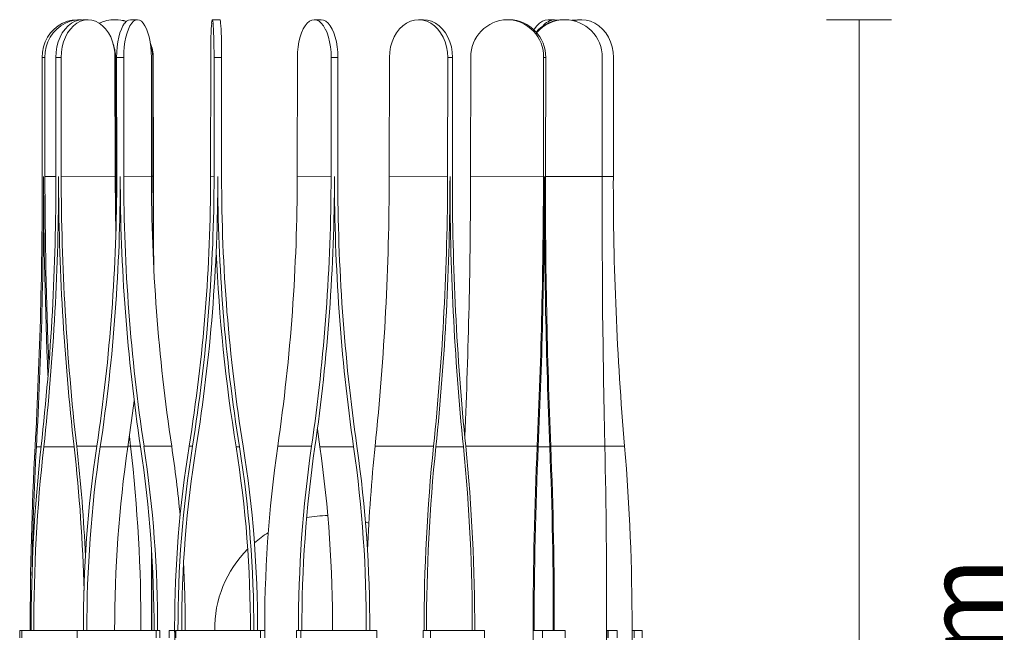
# Model space of a CAD drawing. Units: inches. Extents: x -0.87 to 0.64, y 1.22 to 4.78.
# Drawn here: x -0.87 to 0.64, y 3.83 to 4.78 of the extents above; entities that cross this region are included whole.
import ezdxf

# ---------------------------------------------------------------- set-up
doc = ezdxf.new("R2010")
doc.units = ezdxf.units.IN
doc.header["$MEASUREMENT"] = 0
doc.layers.add('Livello 1', color=7, linetype='Continuous')

msp = doc.modelspace()

# ---------------------------------------------------------------- linework, layer by layer
at = {"layer": 'Livello 1', "color": 7, "lineweight": 9}
for points in [[(-0.7932, 4.776), (-0.7854, 4.7766)], [(-0.7813, 4.7766), (-0.7891, 4.776)], [(-0.7854, 4.7766), (-0.7813, 4.7766)], [(-0.7831, 4.776), (-0.7772, 4.7766)], [(-0.7789, 4.7766), (-0.7813, 4.7766)], [(-0.7772, 4.7766), (-0.769, 4.7766)], [(-0.769, 4.7766), (-0.7749, 4.776)], [(-0.7632, 4.7761), (-0.769, 4.7766)], [(-0.7574, 4.7743), (-0.7632, 4.776)], [(-0.7268, 4.7766), (-0.7275, 4.7766)], [(-0.7067, 4.776), (-0.7037, 4.7766)], [(-0.7037, 4.7766), (-0.6929, 4.7766)], [(-0.6929, 4.7766), (-0.6959, 4.776)], [(-0.6898, 4.7761), (-0.6929, 4.7766)], [(-0.6869, 4.7743), (-0.6898, 4.776)], [(-0.5779, 4.7761), (-0.5783, 4.7743)], [(-0.5776, 4.7766), (-0.5779, 4.7761)], [(-0.5772, 4.776), (-0.5776, 4.7766)], [(-0.5776, 4.7766), (-0.5659, 4.7766)], [(-0.5659, 4.7766), (-0.5655, 4.776)], [(-0.4243, 4.7761), (-0.4279, 4.7743)], [(-0.4206, 4.7766), (-0.4243, 4.7761)], [(-0.4169, 4.776), (-0.4206, 4.7766)], [(-0.4206, 4.7766), (-0.4102, 4.7766)], [(-0.4102, 4.7766), (-0.4065, 4.776)], [(-0.2664, 4.7761), (-0.2726, 4.7743)], [(-0.2599, 4.7766), (-0.2664, 4.7761)], [(-0.2536, 4.776), (-0.2599, 4.7766)], [(-0.2599, 4.7766), (-0.2526, 4.7766)], [(-0.2526, 4.7766), (-0.2462, 4.776)], [(-0.1234, 4.7766), (-0.1203, 4.7766)], [(-0.0694, 4.7743), (-0.0649, 4.776)], [(-0.0649, 4.7761), (-0.0603, 4.7766)], [(-0.0506, 4.7766), (-0.0603, 4.7766)], [(-0.046, 4.776), (-0.0507, 4.7766)], [(-0.0346, 4.7766), (-0.0363, 4.7766)], [(-0.0242, 4.7757), (-0.0221, 4.7761)], [(-0.0221, 4.7761), (-0.0151, 4.7766)], [(-0.0158, 4.7761), (-0.0208, 4.775)], [(-0.0088, 4.7766), (-0.0158, 4.7761)], [(-0.0088, 4.7766), (-0.0151, 4.7766)], [(-0.0088, 4.7766), (-0.0088, 4.7766)], [(-0.0019, 4.776), (-0.0088, 4.7766)], [(0.3682, 4.7766), (0.4682, 4.7766)], [(0.4183, 2.8844), (0.4183, 4.7766)], [(0.4393, 4.7766), (0.4393, 4.7766)], [(-0.8266, 4.7565), (-0.8211, 4.7623)], [(-0.817, 4.7623), (-0.8225, 4.7565)], [(-0.8211, 4.7623), (-0.8149, 4.7673)], [(-0.8108, 4.7673), (-0.817, 4.7623)], [(-0.8149, 4.7673), (-0.8081, 4.7713)], [(-0.8039, 4.7713), (-0.8108, 4.7673)], [(-0.8086, 4.7565), (-0.8044, 4.7623)], [(-0.808, 4.7713), (-0.8008, 4.7742)], [(-0.8044, 4.7623), (-0.7997, 4.7673)], [(-0.7967, 4.7742), (-0.8039, 4.7713)], [(-0.8008, 4.7742), (-0.7932, 4.776)], [(-0.7962, 4.7623), (-0.8004, 4.7565)], [(-0.7997, 4.7673), (-0.7945, 4.7713)], [(-0.7891, 4.776), (-0.7967, 4.7743)], [(-0.7915, 4.7673), (-0.7962, 4.7623)], [(-0.7945, 4.7713), (-0.7889, 4.7742)], [(-0.7863, 4.7713), (-0.7915, 4.7673)], [(-0.7889, 4.7742), (-0.7831, 4.776)], [(-0.7807, 4.7742), (-0.7863, 4.7713)], [(-0.7749, 4.776), (-0.7807, 4.7743)], [(-0.7518, 4.7714), (-0.7574, 4.7743)], [(-0.7466, 4.7674), (-0.7518, 4.7714)], [(-0.7419, 4.7625), (-0.7466, 4.7674)], [(-0.7377, 4.7566), (-0.7419, 4.7625)], [(-0.7198, 4.7565), (-0.7176, 4.7623)], [(-0.7176, 4.7623), (-0.7152, 4.7673)], [(-0.7152, 4.7673), (-0.7126, 4.7713)], [(-0.7125, 4.7713), (-0.7097, 4.7742)], [(-0.7097, 4.7742), (-0.7067, 4.776)], [(-0.7068, 4.7623), (-0.7089, 4.7565)], [(-0.7044, 4.7673), (-0.7068, 4.7623)], [(-0.7017, 4.7713), (-0.7044, 4.7673)], [(-0.6989, 4.7742), (-0.7017, 4.7713)], [(-0.6959, 4.776), (-0.6989, 4.7743)], [(-0.684, 4.7714), (-0.6869, 4.7743)], [(-0.6813, 4.7674), (-0.684, 4.7714)], [(-0.6789, 4.7625), (-0.6814, 4.7674)], [(-0.6767, 4.7566), (-0.6789, 4.7625)], [(-0.5792, 4.7625), (-0.5795, 4.7566)], [(-0.5789, 4.7674), (-0.5792, 4.7625)], [(-0.5786, 4.7714), (-0.579, 4.7674)], [(-0.5783, 4.7743), (-0.5787, 4.7714)], [(-0.5768, 4.7742), (-0.5772, 4.776)], [(-0.5765, 4.7713), (-0.5768, 4.7742)], [(-0.5762, 4.7673), (-0.5765, 4.7713)], [(-0.5759, 4.7623), (-0.5762, 4.7673)], [(-0.5756, 4.7565), (-0.5759, 4.7623)], [(-0.5655, 4.776), (-0.5652, 4.7743)], [(-0.5652, 4.7742), (-0.5648, 4.7713)], [(-0.5648, 4.7713), (-0.5645, 4.7673)], [(-0.5645, 4.7673), (-0.5642, 4.7623)], [(-0.5642, 4.7623), (-0.564, 4.7565)], [(-0.4376, 4.7625), (-0.4402, 4.7566)], [(-0.4346, 4.7674), (-0.4376, 4.7625)], [(-0.4314, 4.7714), (-0.4346, 4.7674)], [(-0.4279, 4.7743), (-0.4314, 4.7714)], [(-0.4133, 4.7742), (-0.4169, 4.776)], [(-0.4098, 4.7713), (-0.4133, 4.7742)], [(-0.4065, 4.7673), (-0.4098, 4.7713)], [(-0.4065, 4.776), (-0.4029, 4.7743)], [(-0.4036, 4.7623), (-0.4065, 4.7673)], [(-0.401, 4.7565), (-0.4035, 4.7623)], [(-0.4029, 4.7742), (-0.3994, 4.7713)], [(-0.3994, 4.7713), (-0.3961, 4.7673)], [(-0.3961, 4.7673), (-0.3932, 4.7623)], [(-0.3932, 4.7623), (-0.3905, 4.7565)], [(-0.2894, 4.7625), (-0.294, 4.7566)], [(-0.2843, 4.7674), (-0.2894, 4.7625)], [(-0.2786, 4.7714), (-0.2843, 4.7674)], [(-0.2726, 4.7743), (-0.2786, 4.7714)], [(-0.2473, 4.7742), (-0.2536, 4.776)], [(-0.2413, 4.7713), (-0.2473, 4.7742)], [(-0.2462, 4.776), (-0.2399, 4.7743)], [(-0.2357, 4.7673), (-0.2413, 4.7713)], [(-0.2399, 4.7742), (-0.2339, 4.7713)], [(-0.2305, 4.7623), (-0.2357, 4.7673)], [(-0.2339, 4.7713), (-0.2283, 4.7673)], [(-0.226, 4.7565), (-0.2306, 4.7623)], [(-0.2283, 4.7673), (-0.2231, 4.7623)], [(-0.2231, 4.7623), (-0.2186, 4.7565)], [(-0.0822, 4.761), (-0.0814, 4.7625)], [(-0.0813, 4.7625), (-0.0777, 4.7674)], [(-0.0777, 4.7674), (-0.0737, 4.7714)], [(-0.0737, 4.7714), (-0.0694, 4.7743)], [(-0.0455, 4.7759), (-0.046, 4.776)], [(0.0049, 4.7742), (-0.0019, 4.776)], [(0.0115, 4.7713), (0.0049, 4.7742)], [(0.0177, 4.7673), (0.0115, 4.7713)], [(0.0232, 4.7623), (0.0177, 4.7673)], [(0.0282, 4.7565), (0.0233, 4.7623)], [(-0.8349, 4.7425), (-0.8312, 4.7498)], [(-0.8312, 4.7498), (-0.8266, 4.7565)], [(-0.8272, 4.7498), (-0.8309, 4.7425)], [(-0.8225, 4.7565), (-0.8271, 4.7498)], [(-0.8149, 4.7425), (-0.8121, 4.7498)], [(-0.8121, 4.7498), (-0.8086, 4.7565)], [(-0.8039, 4.7498), (-0.8068, 4.7425)], [(-0.8004, 4.7565), (-0.8039, 4.7498)], [(-0.7341, 4.75), (-0.7377, 4.7566)], [(-0.7313, 4.7427), (-0.7341, 4.75)], [(-0.723, 4.7425), (-0.7216, 4.7498)], [(-0.7216, 4.7498), (-0.7198, 4.7565)], [(-0.7107, 4.7498), (-0.7123, 4.7425)], [(-0.7089, 4.7565), (-0.7107, 4.7498)], [(-0.6749, 4.75), (-0.6767, 4.7566)], [(-0.6734, 4.7427), (-0.6749, 4.75)], [(-0.5797, 4.75), (-0.5799, 4.7427)], [(-0.5795, 4.7566), (-0.5797, 4.75)], [(-0.5754, 4.7498), (-0.5756, 4.7565)], [(-0.5752, 4.7425), (-0.5754, 4.7498)], [(-0.564, 4.7565), (-0.5637, 4.7498)], [(-0.5637, 4.7498), (-0.5636, 4.7425)], [(-0.4425, 4.75), (-0.4443, 4.7427)], [(-0.4403, 4.7566), (-0.4425, 4.75)], [(-0.3987, 4.7498), (-0.401, 4.7565)], [(-0.397, 4.7425), (-0.3987, 4.7498)], [(-0.3905, 4.7565), (-0.3883, 4.7498)], [(-0.3883, 4.7498), (-0.3865, 4.7425)], [(-0.2978, 4.75), (-0.3009, 4.7427)], [(-0.294, 4.7566), (-0.2978, 4.75)], [(-0.2222, 4.7498), (-0.226, 4.7565)], [(-0.2191, 4.7425), (-0.2222, 4.7498)], [(-0.2186, 4.7565), (-0.2148, 4.7498)], [(-0.2148, 4.7498), (-0.2117, 4.7425)], [(0.0324, 4.7498), (0.0282, 4.7565)], [(0.0357, 4.7425), (0.0324, 4.7498)], [(-0.8393, 4.7266), (-0.8377, 4.7347)], [(-0.8376, 4.7347), (-0.835, 4.7424)], [(-0.8336, 4.7347), (-0.8352, 4.7266)], [(-0.8309, 4.7425), (-0.8336, 4.7347)], [(-0.8182, 4.7266), (-0.817, 4.7347)], [(-0.817, 4.7347), (-0.8149, 4.7424)], [(-0.8088, 4.7347), (-0.81, 4.7266)], [(-0.8068, 4.7425), (-0.8088, 4.7347)], [(-0.7292, 4.7349), (-0.7313, 4.7427)], [(-0.7279, 4.7268), (-0.7292, 4.7349)], [(-0.7247, 4.7266), (-0.7241, 4.7347)], [(-0.7241, 4.7347), (-0.723, 4.7424)], [(-0.7133, 4.7347), (-0.7139, 4.7266)], [(-0.7122, 4.7425), (-0.7133, 4.7347)], [(-0.6724, 4.7349), (-0.6734, 4.7427)], [(-0.6717, 4.7268), (-0.6724, 4.7349)], [(-0.58, 4.7349), (-0.5801, 4.7268)], [(-0.5799, 4.7427), (-0.58, 4.735)], [(-0.5751, 4.7347), (-0.5752, 4.7424)], [(-0.575, 4.7266), (-0.5751, 4.7347)], [(-0.5636, 4.7425), (-0.5635, 4.7347)], [(-0.5635, 4.7347), (-0.5633, 4.7266)], [(-0.4456, 4.7349), (-0.4463, 4.7268)], [(-0.4443, 4.7427), (-0.4456, 4.735)], [(-0.3957, 4.7347), (-0.397, 4.7424)], [(-0.3948, 4.7266), (-0.3956, 4.7347)], [(-0.3865, 4.7425), (-0.3852, 4.7347)], [(-0.3852, 4.7347), (-0.3845, 4.7266)], [(-0.3031, 4.7349), (-0.3045, 4.7268)], [(-0.3009, 4.7427), (-0.3031, 4.735)], [(-0.2169, 4.7347), (-0.2191, 4.7424)], [(-0.2155, 4.7266), (-0.2169, 4.7347)], [(-0.2117, 4.7425), (-0.2095, 4.7347)], [(-0.2095, 4.7347), (-0.2081, 4.7266)], [(0.0382, 4.7347), (0.0357, 4.7424)], [(0.0397, 4.7266), (0.0382, 4.7347)], [(-0.8398, 4.7183), (-0.8393, 4.7266)], [(-0.8398, 4.7183), (-0.8396, 4.5352)], [(-0.8357, 4.7183), (-0.8398, 4.7183)], [(-0.8352, 4.7266), (-0.8357, 4.7183)], [(-0.8357, 4.7183), (-0.8354, 4.5352)], [(-0.8187, 4.7183), (-0.8182, 4.7266)], [(-0.8187, 4.7183), (-0.8184, 4.5352)], [(-0.8105, 4.7183), (-0.8187, 4.7183)], [(-0.81, 4.7266), (-0.8105, 4.7183)], [(-0.8105, 4.7183), (-0.8103, 4.5352)], [(-0.7275, 4.7185), (-0.7279, 4.7268)], [(-0.7275, 4.7185), (-0.7272, 4.5355)], [(-0.7267, 4.7185), (-0.7264, 4.5355)], [(-0.725, 4.7183), (-0.7247, 4.7266)], [(-0.725, 4.7183), (-0.7248, 4.5352)], [(-0.7141, 4.7183), (-0.725, 4.7183)], [(-0.7139, 4.7266), (-0.7141, 4.7183)], [(-0.7141, 4.7183), (-0.714, 4.5352)], [(-0.6715, 4.7185), (-0.6717, 4.7268)], [(-0.6715, 4.7185), (-0.6714, 4.5355)], [(-0.6693, 4.7185), (-0.669, 4.5355)], [(-0.6686, 4.7185), (-0.6693, 4.7185)], [(-0.6686, 4.7185), (-0.6683, 4.5355)], [(-0.5801, 4.7185), (-0.5802, 4.5355)], [(-0.5801, 4.7268), (-0.5801, 4.7185)], [(-0.575, 4.7183), (-0.575, 4.7266)], [(-0.575, 4.7183), (-0.575, 4.5352)], [(-0.5633, 4.7183), (-0.575, 4.7183)], [(-0.5633, 4.7266), (-0.5633, 4.7183)], [(-0.5633, 4.7183), (-0.5633, 4.5352)], [(-0.4466, 4.7185), (-0.4468, 4.5355)], [(-0.4464, 4.7268), (-0.4466, 4.7185)], [(-0.3946, 4.7183), (-0.3948, 4.7266)], [(-0.3946, 4.7183), (-0.3948, 4.5352)], [(-0.3842, 4.7183), (-0.3946, 4.7183)], [(-0.3845, 4.7266), (-0.3842, 4.7183)], [(-0.3842, 4.7183), (-0.3844, 4.5352)], [(-0.305, 4.7185), (-0.3053, 4.5355)], [(-0.3045, 4.7268), (-0.305, 4.7185)], [(-0.2151, 4.7183), (-0.2155, 4.7266)], [(-0.2151, 4.7183), (-0.2153, 4.5352)], [(-0.2077, 4.7183), (-0.2151, 4.7183)], [(-0.2081, 4.7266), (-0.2077, 4.7183)], [(-0.2077, 4.7183), (-0.2079, 4.5352)], [(-0.1796, 4.7185), (-0.18, 4.5355)], [(-0.0674, 4.7183), (-0.0677, 4.5352)], [(-0.0643, 4.7183), (-0.0674, 4.7183)], [(-0.0643, 4.7183), (-0.0646, 4.5352)], [(0.0229, 4.7183), (0.0225, 4.5352)], [(0.0401, 4.7183), (0.0396, 4.7266)], [(0.0401, 4.7183), (0.0399, 4.5352)], [(-0.8354, 4.5352), (-0.8184, 4.5352)], [(-0.8103, 4.5352), (-0.7272, 4.5355)], [(-0.7272, 4.5355), (-0.7268, 4.4832)], [(-0.7272, 4.5355), (-0.7264, 4.5355)], [(-0.7264, 4.5355), (-0.7261, 4.4832)], [(-0.7264, 4.5353), (-0.7248, 4.5353)], [(-0.714, 4.5352), (-0.6714, 4.5355)], [(-0.6714, 4.5355), (-0.669, 4.5355)], [(-0.669, 4.5355), (-0.6689, 4.4832)], [(-0.6685, 4.4832), (-0.6687, 4.5355)], [(-0.6686, 4.4832), (-0.6687, 4.5355)], [(-0.6683, 4.5355), (-0.6682, 4.4832)], [(-0.575, 4.5352), (-0.5802, 4.5355)], [(-0.3948, 4.5352), (-0.4468, 4.5355)], [(-0.2153, 4.5352), (-0.3053, 4.5355)], [(-0.0677, 4.5352), (-0.1799, 4.5355)], [(0.0225, 4.5352), (-0.0646, 4.5353)], [(0.0225, 4.5352), (0.0225, 4.483)], [(0.0399, 4.5352), (0.0226, 4.5352)], [(-0.7268, 4.4832), (-0.7261, 4.4484)], [(-0.7261, 4.4832), (-0.7259, 4.4575)], [(-0.6689, 4.4832), (-0.6689, 4.4312)], [(-0.6686, 4.4309), (-0.6686, 4.4832)], [(-0.6683, 4.4309), (-0.6685, 4.4832)], [(-0.6682, 4.4832), (-0.668, 4.4312)], [(0.0225, 4.483), (0.0227, 4.4309)], [(-0.6689, 4.4312), (-0.6689, 4.4199)], [(-0.6686, 4.4119), (-0.6686, 4.4309)], [(-0.6682, 4.4035), (-0.6683, 4.4309)], [(-0.668, 4.4312), (-0.6678, 4.3955)], [(0.0227, 4.4309), (0.023, 4.3788)], [(0.023, 4.3788), (0.0234, 4.3268)], [(0.0234, 4.3268), (0.0241, 4.2748)], [(0.0241, 4.2748), (0.0248, 4.2229)], [(0.0248, 4.223), (0.0257, 4.1713)], [(-0.7004, 4.1707), (-0.6979, 4.1898)], [(-0.7076, 4.119), (-0.7004, 4.1707)], [(0.0257, 4.1713), (0.0268, 4.1197)], [(-0.4121, 4.119), (-0.4158, 4.1461)], [(-0.7052, 4.1354), (-0.7034, 4.1199)], [(-0.8485, 4.1188), (-0.8413, 4.1188)], [(-0.8372, 4.1188), (-0.7905, 4.1189)], [(-0.7864, 4.1197), (-0.7555, 4.1197)], [(-0.7502, 4.1188), (-0.7076, 4.119)], [(-0.7075, 4.1199), (-0.7034, 4.1199)], [(-0.7034, 4.1198), (-0.6883, 4.1198)], [(-0.6828, 4.1197), (-0.6402, 4.1199)], [(-0.6082, 4.1197), (-0.6134, 4.1199)], [(-0.5359, 4.1188), (-0.5411, 4.119)], [(-0.4248, 4.1197), (-0.4769, 4.1199)], [(-0.36, 4.1188), (-0.4121, 4.119)], [(-0.237, 4.1197), (-0.3269, 4.1199)], [(-0.191, 4.1188), (-0.2334, 4.1189)], [(-0.0773, 4.1197), (-0.1874, 4.1199)], [(-0.0579, 4.1188), (-0.0757, 4.1188)], [(0.0268, 4.1197), (-0.0565, 4.1198)], [(0.0572, 4.1197), (0.0268, 4.1197)], [(-0.3412, 4.003), (-0.3418, 4.0032)], [(-0.3366, 4.0013), (-0.3412, 4.003)], [(-0.6711, 3.9592), (-0.6711, 3.949)], [(-0.6711, 3.949), (-0.6712, 3.906)], [(-0.6708, 3.9486), (-0.6708, 3.9538)], [(-0.6708, 3.9058), (-0.6708, 3.9486)], [(-0.6712, 3.906), (-0.6712, 3.8631)], [(-0.6708, 3.863), (-0.6708, 3.9058)], [(-0.6712, 3.863), (-0.6712, 3.8362)], [(-0.6708, 3.8362), (-0.6708, 3.863)], [(-0.8742, 3.8246), (-0.8742, 3.8362)], [(-0.8742, 3.8362), (-0.8707, 3.8362)], [(-0.8707, 3.8246), (-0.8707, 3.8362)], [(-0.8707, 3.8362), (-0.7857, 3.8362)], [(-0.7856, 3.8246), (-0.7856, 3.8362)], [(-0.7856, 3.8362), (-0.6641, 3.8362)], [(-0.6641, 3.8246), (-0.6641, 3.8362)], [(-0.6641, 3.8362), (-0.6587, 3.8362)], [(-0.6587, 3.8246), (-0.6587, 3.8362)], [(-0.6439, 3.8246), (-0.6439, 3.8362)], [(-0.6439, 3.8362), (-0.6357, 3.8362)], [(-0.6344, 3.8246), (-0.6344, 3.8362)], [(-0.6344, 3.8362), (-0.6338, 3.8362)], [(-0.6338, 3.8246), (-0.6338, 3.8362)], [(-0.6338, 3.8362), (-0.5032, 3.8362)], [(-0.5032, 3.8246), (-0.5032, 3.8362)], [(-0.5032, 3.8362), (-0.497, 3.8362)], [(-0.4479, 3.8246), (-0.4479, 3.8362)], [(-0.4479, 3.8362), (-0.4414, 3.8362)], [(-0.4414, 3.8246), (-0.4414, 3.8362)], [(-0.4414, 3.8362), (-0.3245, 3.8362)], [(-0.3245, 3.8246), (-0.3245, 3.8362)], [(-0.253, 3.8246), (-0.253, 3.8362)], [(-0.253, 3.8362), (-0.2417, 3.8362)], [(-0.2417, 3.8246), (-0.2417, 3.8362)], [(-0.2417, 3.8362), (-0.1587, 3.8362)], [(-0.1587, 3.8246), (-0.1587, 3.8362)], [(-0.0834, 3.8246), (-0.0834, 3.8362)], [(-0.0834, 3.8362), (-0.0693, 3.8362)], [(-0.0693, 3.8246), (-0.0693, 3.8362)], [(-0.0693, 3.8362), (-0.0345, 3.8362)], [(-0.0345, 3.8246), (-0.0345, 3.8362)], [(0.0296, 3.8362), (0.03, 3.8362)], [(0.03, 3.8246), (0.03, 3.8362)], [(0.03, 3.8362), (0.0316, 3.8362)], [(0.0317, 3.8246), (0.0317, 3.8362)], [(0.0317, 3.8362), (0.046, 3.8362)], [(0.046, 3.8246), (0.046, 3.8362)], [(0.0687, 3.8362), (0.0721, 3.8362)], [(0.0721, 3.8246), (0.0721, 3.8362)], [(0.0721, 3.8362), (0.0843, 3.8362)], [(0.0844, 3.8246), (0.0844, 3.8362)]]:
    msp.add_lwpolyline(points, dxfattribs=at)
for points in [[(-0.7276, 4.7766), (-0.7359, 4.7766), (-0.7441, 4.7748), (-0.7517, 4.7713)], [(-0.71, 4.774), (-0.7157, 4.7757), (-0.7216, 4.7766), (-0.7276, 4.7766)], [(-0.7098, 4.7741), (-0.7154, 4.7758), (-0.7211, 4.7766), (-0.7268, 4.7766)], [(-0.1234, 4.7766), (-0.1549, 4.7761), (-0.1801, 4.7501), (-0.1796, 4.7185)], [(-0.0674, 4.7183), (-0.0667, 4.7498), (-0.0918, 4.7759), (-0.1233, 4.7766)], [(-0.0643, 4.7183), (-0.0638, 4.7498), (-0.0888, 4.7759), (-0.1203, 4.7766)], [(-0.0363, 4.7766), (-0.0526, 4.7766), (-0.0681, 4.7698), (-0.079, 4.7576)], [(-0.0346, 4.7766), (-0.0513, 4.7766), (-0.0672, 4.7693), (-0.0781, 4.7567)], [(-0.0506, 4.7766), (-0.0577, 4.7761), (-0.0643, 4.7724), (-0.0686, 4.7667)], [(0.0229, 4.7183), (0.0231, 4.7503), (-0.0026, 4.7764), (-0.0345, 4.7766)], [(-0.7267, 4.7185), (-0.7267, 4.7252), (-0.7278, 4.7319), (-0.7299, 4.7382)], [(-0.6686, 4.7185), (-0.6686, 4.7262), (-0.6702, 4.7339), (-0.6732, 4.7411)], [(-0.6693, 4.7185), (-0.6694, 4.7252), (-0.6705, 4.7319), (-0.6728, 4.7382)], [(-0.8505, 4.1197), (-0.8429, 4.2581), (-0.8393, 4.3967), (-0.8396, 4.5352)], [(-0.8485, 4.1188), (-0.8409, 4.2574), (-0.8372, 4.3963), (-0.8375, 4.5352)], [(-0.8412, 4.1197), (-0.8258, 4.2577), (-0.8182, 4.3964), (-0.8184, 4.5352)], [(-0.8375, 4.5352), (-0.8373, 4.433), (-0.835, 4.3309), (-0.8307, 4.2288)], [(-0.8372, 4.1188), (-0.8218, 4.257), (-0.8141, 4.3961), (-0.8144, 4.5352)], [(-0.8354, 4.5352), (-0.8353, 4.4387), (-0.8332, 4.3422), (-0.8293, 4.2458)], [(-0.8144, 4.5352), (-0.8142, 4.396), (-0.8062, 4.257), (-0.7904, 4.1188)], [(-0.8103, 4.5352), (-0.8101, 4.3963), (-0.8022, 4.2577), (-0.7864, 4.1197)], [(-0.7555, 4.1197), (-0.735, 4.2572), (-0.7247, 4.3961), (-0.7248, 4.5352)], [(-0.7502, 4.1188), (-0.7296, 4.2566), (-0.7193, 4.3958), (-0.7194, 4.5352)], [(-0.7194, 4.5352), (-0.7193, 4.3958), (-0.7089, 4.2566), (-0.6881, 4.1188)], [(-0.714, 4.5352), (-0.7139, 4.3961), (-0.7035, 4.2572), (-0.6828, 4.1197)], [(-0.6714, 4.5355), (-0.6713, 4.3963), (-0.6609, 4.2574), (-0.6402, 4.1199)], [(-0.6134, 4.1199), (-0.5913, 4.2573), (-0.5802, 4.3962), (-0.5802, 4.5355)], [(-0.6082, 4.1197), (-0.5861, 4.2571), (-0.575, 4.396), (-0.575, 4.5352)], [(-0.6025, 4.1188), (-0.5803, 4.2565), (-0.5692, 4.3957), (-0.5692, 4.5352)], [(-0.5692, 4.5352), (-0.5692, 4.3957), (-0.558, 4.2565), (-0.5359, 4.1188)], [(-0.5633, 4.5352), (-0.5633, 4.396), (-0.5523, 4.2571), (-0.5302, 4.1197)], [(-0.4769, 4.1199), (-0.4569, 4.2575), (-0.4469, 4.3963), (-0.4468, 4.5355)], [(-0.4248, 4.1197), (-0.4049, 4.2573), (-0.3948, 4.3961), (-0.3948, 4.5352)], [(-0.4197, 4.1188), (-0.3997, 4.2567), (-0.3897, 4.3959), (-0.3895, 4.5352)], [(-0.3895, 4.5352), (-0.3897, 4.3959), (-0.3798, 4.2567), (-0.3601, 4.1188)], [(-0.3844, 4.5352), (-0.3845, 4.3962), (-0.3746, 4.2573), (-0.355, 4.1197)], [(-0.3269, 4.1199), (-0.3126, 4.2579), (-0.3054, 4.3967), (-0.3052, 4.5355)], [(-0.237, 4.1197), (-0.2227, 4.2578), (-0.2155, 4.3965), (-0.2153, 4.5352)], [(-0.2334, 4.1188), (-0.219, 4.2572), (-0.2118, 4.3961), (-0.2116, 4.5352)], [(-0.2116, 4.5352), (-0.2118, 4.3961), (-0.2049, 4.2571), (-0.191, 4.1188)], [(-0.2079, 4.5352), (-0.2082, 4.3965), (-0.2013, 4.2578), (-0.1874, 4.1197)], [(-0.1889, 4.1347), (-0.1831, 4.2682), (-0.1801, 4.4018), (-0.18, 4.5355)], [(-0.0773, 4.1197), (-0.0711, 4.2581), (-0.0679, 4.3967), (-0.0677, 4.5352)], [(-0.0757, 4.1188), (-0.0696, 4.2575), (-0.0664, 4.3963), (-0.0662, 4.5352)], [(-0.0662, 4.5352), (-0.0664, 4.3963), (-0.0637, 4.2575), (-0.058, 4.1188)], [(-0.0646, 4.5352), (-0.0649, 4.3967), (-0.0621, 4.2581), (-0.0565, 4.1197)], [(0.0399, 4.5352), (0.0396, 4.3965), (0.0454, 4.2579), (0.0572, 4.1197)], [(-0.5717, 4.4191), (-0.5673, 4.3185), (-0.557, 4.2183), (-0.5411, 4.119)], [(-0.8505, 4.1197), (-0.8557, 4.0253), (-0.8582, 3.9308), (-0.8579, 3.8362)], [(-0.8412, 4.1197), (-0.8517, 4.0255), (-0.8568, 3.9309), (-0.8565, 3.8362)], [(-0.8485, 4.1188), (-0.8521, 4.0528), (-0.8544, 3.9867), (-0.8553, 3.9206)], [(-0.8372, 4.1188), (-0.8476, 4.025), (-0.8527, 3.9306), (-0.8524, 3.8362)], [(-0.7752, 3.8977), (-0.777, 3.9716), (-0.7821, 4.0453), (-0.7904, 4.1188)], [(-0.773, 3.9503), (-0.7755, 4.0069), (-0.78, 4.0634), (-0.7864, 4.1196)], [(-0.7555, 4.1197), (-0.7695, 4.0258), (-0.7764, 3.931), (-0.776, 3.8362)], [(-0.7502, 4.1188), (-0.7641, 4.0252), (-0.771, 3.9308), (-0.7707, 3.8362)], [(-0.7076, 4.119), (-0.7215, 4.0254), (-0.7283, 3.9309), (-0.728, 3.8362)], [(-0.6875, 3.8362), (-0.6873, 3.931), (-0.6927, 4.0257), (-0.7034, 4.1199)], [(-0.6673, 3.8362), (-0.6671, 3.9308), (-0.6741, 4.0252), (-0.6881, 4.1187)], [(-0.6619, 3.8362), (-0.6617, 3.9311), (-0.6687, 4.0259), (-0.6829, 4.1197)], [(-0.6134, 4.1199), (-0.643, 3.9355), (-0.6431, 3.7476), (-0.6134, 3.5632)], [(-0.6272, 4.0129), (-0.6305, 4.0487), (-0.6349, 4.0844), (-0.6402, 4.1199)], [(-0.6082, 4.1197), (-0.6233, 4.0259), (-0.6307, 3.9312), (-0.6305, 3.8362)], [(-0.6025, 4.1188), (-0.6175, 4.0253), (-0.625, 3.9309), (-0.6247, 3.8362)], [(-0.519, 3.8362), (-0.5186, 3.931), (-0.5261, 4.0255), (-0.5411, 4.119)], [(-0.5138, 3.8362), (-0.5135, 3.9309), (-0.5209, 4.0253), (-0.5359, 4.1187)], [(-0.508, 3.8362), (-0.5077, 3.9312), (-0.5151, 4.0259), (-0.5302, 4.1197)], [(-0.4769, 4.1199), (-0.491, 4.0222), (-0.4977, 3.9236), (-0.4969, 3.8248)], [(-0.4248, 4.1197), (-0.4384, 4.0258), (-0.4452, 3.931), (-0.4449, 3.8362)], [(-0.4197, 4.1188), (-0.4332, 4.0252), (-0.4399, 3.9308), (-0.4397, 3.8362)], [(-0.3925, 3.8362), (-0.3921, 3.9309), (-0.3987, 4.0253), (-0.4121, 4.119)], [(-0.3405, 3.8362), (-0.3401, 3.9307), (-0.3467, 4.0252), (-0.36, 4.1187)], [(-0.3352, 3.8362), (-0.3349, 3.931), (-0.3415, 4.0258), (-0.355, 4.1197)], [(-0.3269, 4.1199), (-0.3324, 4.0667), (-0.3364, 4.0134), (-0.3387, 3.9599)], [(-0.237, 4.1197), (-0.2467, 4.0255), (-0.2516, 3.9309), (-0.2516, 3.8362)], [(-0.2334, 4.1188), (-0.2431, 4.0248), (-0.2479, 3.9306), (-0.2478, 3.8362)], [(-0.1773, 3.8362), (-0.177, 3.9306), (-0.1816, 4.0249), (-0.191, 4.1187)], [(-0.1736, 3.8362), (-0.1733, 3.9309), (-0.1779, 4.0255), (-0.1874, 4.1197)], [(-0.0773, 4.1197), (-0.0855, 3.9342), (-0.0858, 3.7484), (-0.0782, 3.563)], [(-0.0757, 4.1188), (-0.0799, 4.0246), (-0.082, 3.9304), (-0.0821, 3.8362)], [(-0.0526, 3.8362), (-0.0523, 3.9304), (-0.0541, 4.0246), (-0.058, 4.1187)], [(-0.051, 3.8362), (-0.0507, 3.9307), (-0.0526, 4.0253), (-0.0565, 4.1197)], [(0.0258, 3.563), (0.0305, 3.7485), (0.0309, 3.9341), (0.0268, 4.1197)], [(0.0563, 3.563), (0.0726, 3.7481), (0.0729, 3.9345), (0.0572, 4.1197)], [(-0.3999, 4.013), (-0.4108, 4.013), (-0.4216, 4.0119), (-0.4323, 4.0098)], [(-0.4915, 3.9867), (-0.499, 3.9821), (-0.5061, 3.9769), (-0.5127, 3.9712)], [(-0.523, 3.9616), (-0.5562, 3.9284), (-0.5746, 3.8832), (-0.574, 3.8362)], [(-0.6193, 3.8362), (-0.6192, 3.8707), (-0.6201, 3.9051), (-0.6219, 3.9394)]]:
    msp.add_open_spline(points, degree=3, dxfattribs=at)

# ---------------------------------------------------------------- texts
at = {"layer": 'Livello 1', "color": 7, "insert": (0.6398, 3.5322), "char_height": 0.119944, "attachment_point": 7, "rotation": 90}
msp.add_mtext('\\fSupria Sans Regular|b0|i0|c0|p34;\\W1;65cm', dxfattribs=at)

doc.saveas('drawing.dxf')
